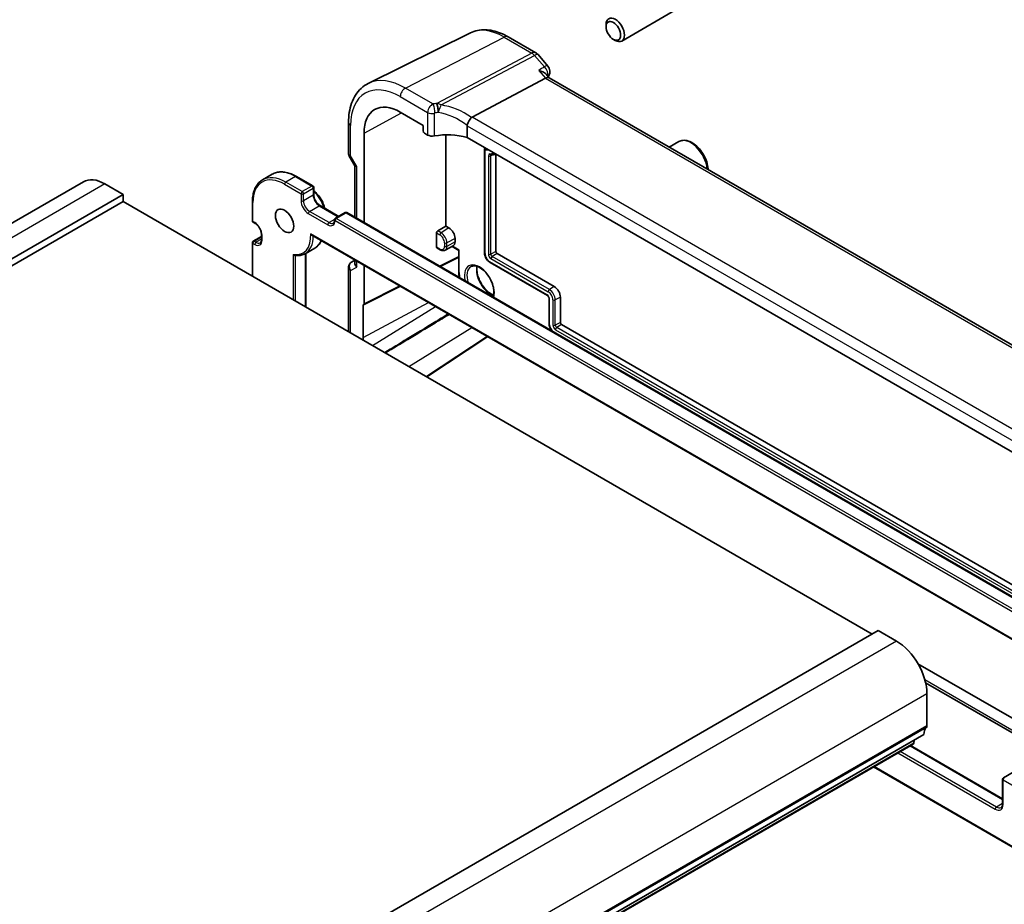
# Model space of a CAD drawing. Units: millimetres. Extents: x 29 to 4174, y 16 to 718.
# Drawn here: x 552 to 666, y 282 to 384 of the extents above; entities that cross this region are included whole.
import ezdxf

# ---------------------------------------------------------------- set-up
doc = ezdxf.new("R2010")
doc.units = ezdxf.units.MM
doc.header["$LTSCALE"] = 2
doc.layers.add('Visible (ISO)', color=7, linetype='Continuous', lineweight=35)
doc.layers.add('Visible Narrow (ISO)', color=7, linetype='Continuous', lineweight=25)

msp = doc.modelspace()

# ---------------------------------------------------------------- linework, layer by layer
at = {"layer": 'Visible (ISO)'}
for p, q in [((628.5619, 385.9236), (621.7784, 382.0072)), ((619.9678, 383.6682), (619.9678, 383.9186)), ((604.2205, 382.9561), (592.3492, 377.0825)), ((608.5836, 382.502), (611.8033, 380.6431)), ((620.8116, 382.2067), (621.0284, 382.0815)), ((612.0592, 380.4317), (613.2029, 379.1112)), ((604.4027, 373.1735), (612.93, 377.6976)), ((613.372, 377.7389), (613.0134, 378.153)), ((694.2186, 331.0621), (613.3443, 377.7549)), ((596.0628, 373.7537), (598.7173, 372.2212)), ((590.0606, 372.549), (590.0606, 368.9248)), ((598.7173, 372.2212), (598.7173, 371.5679)), ((603.8147, 372.1732), (603.8147, 370.8256)), ((591.8527, 360.9395), (591.8527, 371.323)), ((598.8586, 371.3231), (599.2438, 371.1006)), ((601.3661, 360.5232), (601.3661, 371.1199)), ((684.4774, 324.255), (603.8147, 370.8256)), ((605.8529, 369.4794), (605.8529, 357.4091)), ((628.4168, 370.3349), (627.3065, 369.6939)), ((590.132, 368.6587), (590.7793, 367.5375)), ((607.1644, 368.8917), (607.1644, 357.5838)), ((590.7678, 367.5575), (590.7678, 361.5659)), ((581.2006, 366.547), (580.0692, 365.8938)), ((585.9098, 365.1872), (584.0006, 366.2894)), ((559.2681, 365.6698), (465.2229, 311.3728)), ((563.8895, 364.1975), (561.7681, 365.4222)), ((586.0098, 365.0139), (586.0098, 364.1975)), ((563.8895, 364.1975), (469.8443, 309.9004)), ((563.8895, 363.381), (563.8895, 364.1975)), ((563.8895, 363.381), (469.8443, 309.0839)), ((650.8636, 313.1664), (563.8895, 363.381)), ((578.8923, 363.3401), (578.8923, 361.1356)), ((586.7583, 362.901), (588.921, 361.6523)), ((589.6696, 362.0845), (588.5382, 361.4313)), ((670.0555, 315.7891), (589.8696, 362.0845)), ((578.9923, 360.9624), (579.2044, 360.8399)), ((600.4097, 359.971), (601.3661, 360.5232)), ((601.3661, 360.5232), (601.7197, 360.3191)), ((578.9923, 358.7777), (579.9529, 359.3323)), ((579.9529, 359.5434), (579.9529, 358.9719)), ((585.8078, 359.4769), (671.4545, 310.0288)), ((600.2684, 358.0915), (600.2684, 359.7318)), ((602.4268, 359.0943), (602.4268, 358.6861)), ((578.8923, 358.6045), (578.8923, 354.7191)), ((586.1506, 357.9733), (585.0192, 357.3201)), ((600.3113, 357.9991), (600.7004, 357.7744)), ((601.2607, 357.7277), (602.2072, 358.2215)), ((602.0843, 358.1574), (602.8583, 357.7105)), ((585.0905, 357.3613), (585.0905, 351.1405)), ((602.8583, 356.9122), (600.6974, 355.833)), ((602.9169, 357.7443), (602.8583, 357.7105)), ((602.8583, 357.7105), (602.8583, 355.2188)), ((607.3058, 357.3389), (613.9526, 353.5013)), ((590.0606, 355.7607), (590.0606, 348.271)), ((590.7678, 356.5591), (590.3985, 356.3459)), ((590.7678, 356.6133), (590.7678, 356.2885)), ((591.8527, 351.4867), (591.8527, 355.9869)), ((606.4987, 356.2904), (613.1455, 352.4529)), ((596.0979, 353.5359), (591.8078, 351.3933)), ((614.6597, 352.2766), (614.6597, 349.3372)), ((591.7467, 347.59), (591.7467, 351.3899)), ((613.3482, 352.1018), (613.3482, 349.1625)), ((614.8011, 349.0923), (687.1701, 307.31)), ((599.0965, 343.0542), (606.1632, 347.7247)), ((651.5707, 313.5747), (557.5255, 259.2776)), ((653.692, 312.3499), (651.5707, 313.5747)), ((673.5031, 299.7248), (656.1846, 309.7237)), ((657.0716, 307.5154), (673.5031, 298.0286)), ((657.2276, 302.5111), (657.2276, 306.2262)), ((656.874, 301.4905), (562.8288, 247.1935)), ((655.699, 300.4996), (655.7468, 300.8397)), ((655.6392, 300.3972), (561.594, 246.1002)), ((655.3175, 300.2114), (666.0078, 294.0394)), ((651.0284, 297.7351), (668.7241, 287.5185)), ((666.0078, 296.3058), (666.0078, 293.448)), ((667.2392, 297.1322), (666.1078, 296.479))]:
    msp.add_line(p, q, dxfattribs=at)
for centre, radius, start, end in [((611.3033, 379.7771), 1, 40.893395, 60), ((612.4469, 378.4565), 1, 331.455893, 40.893395), ((585.8098, 365.0139), 0.2, 0, 60), ((588.6382, 361.2581), 0.2, 120, 180), ((589.7696, 361.9113), 0.2, 60, 120), ((579.0923, 361.1356), 0.2, 180, 240), ((579.0923, 358.6045), 0.2, 120, 180), ((666.2078, 296.3058), 0.2, 120, 180)]:
    msp.add_arc(centre, radius, start, end, dxfattribs=at)
for centre, major_axis in [((620.8116, 383.181), (-0.5966, 1.0334)), ((582.6278, 361.1356), (-0.75, 1.299))]:
    msp.add_ellipse(centre, major_axis=major_axis, ratio=0.57735027, dxfattribs=at)
for centre, major_axis, ratio, start_param, end_param in [((621.0284, 383.3062), (0.75, -1.299), 0.57735027, 5.49778714, 10.21017612), ((612.7263, 376.9571), (-0.6441, -0.7798), 0.43116621, 3.21403058, 3.94706886), ((596.0628, 368.8923), (-2.977, 5.1563), 0.57735027, 5.49778714, 7.06858347), ((605.5064, 371.8498), (-1.1476, 1.2933), 0.35629853, 6.19695693, 6.29764779), ((598.8588, 371.4864), (-0.1, 0.1732), 0.5780539, 0.78600715, 2.3555855), ((599.7742, 371.3854), (0.7499, -0.0219), 0.55686057, 3.94326714, 5.07661631), ((601.7348, 368.3341), (-4.9993, 0.1461), 0.55686057, 4.29962785, 5.07661631), ((591.5678, 367.7718), (-0.7971, -0.2136), 0.31783725, 0.08495923, 0.70043894), ((561.7681, 361.3397), (-2.5, 4.3301), 0.57735027, 5.49778714, 6.28318531), ((601.7197, 359.5026), (0.5, -0.866), 0.57735027, 0.78539816, 2.35619449), ((600.4148, 359.8106), (0.1054, 0.17), 0.59713441, 0.83901997, 2.37490972), ((600.4148, 358.1703), (0.1054, 0.17), 0.59713441, 2.37490972, 3.16030788), ((601.7197, 359.0943), (0.5, -0.866), 0.57735027, 6.25849008, 7.06858347), ((607.3058, 357.5022), (0.1, -0.1732), 0.57735027, 3.92699082, 5.49778714), ((591.5678, 356.0972), (0.7391, -0.4267), 0.71743894, 3.53429174, 4.3196899), ((613.9526, 352.6849), (0.5, -0.866), 0.57735027, 0.78539816, 2.35619449), ((591.7112, 351.5686), (0.1001, -0.1734), 0.5766475, 5.7503303, 7.06797448), ((614.8011, 349.2556), (0.1, -0.1732), 0.57735027, 3.92699082, 5.49778714), ((592.4212, 347.2005), (-0.477, 0.8262), 0.57735027, 0.78539816, 1.17017125), ((653.692, 308.2674), (-2.5, 4.3301), 0.57735027, 3.92699082, 5.49778714), ((658.2882, 300.674), (-1, 1.7321), 0.57735027, 0.14189705, 0.78539816), ((656.874, 302.7153), (0.25, -0.433), 0.57735027, 0.14189705, 0.78539816), ((655.4892, 300.657), (0.15, -0.2598), 0.57735027, 0, 0.63650822)]:
    msp.add_ellipse(centre, major_axis=major_axis, ratio=ratio, start_param=start_param, end_param=end_param, dxfattribs=at)
for points, knots in [([(608.5836, 382.502), (608.2955, 382.6683), (608.0031, 382.8122), (607.4133, 383.0501), (607.1157, 383.144), (606.5191, 383.2759), (606.2199, 383.3138), (605.6262, 383.3263), (605.3317, 383.3007), (604.7592, 383.1803), (604.4814, 383.0852), (604.2205, 382.9561)], [1.570796327, 1.570796327, 1.570796327, 1.570796327, 1.720462683, 1.720462683, 1.870129039, 1.870129039, 2.019795395, 2.019795395, 2.169461751, 2.169461751, 2.319128107, 2.319128107, 2.319128107, 2.319128107]), ([(612.164, 378.5821), (612.1659, 378.5816), (612.1677, 378.5812), (612.3251, 378.5448), (612.4735, 378.4958), (612.743, 378.3728), (612.8652, 378.2972), (612.9778, 378.1918), (612.9964, 378.1726), (613.0134, 378.153)], [-0.18300377, -0.18300377, -0.18300377, -0.18300377, -0.182404048, -0.182404048, -0.132999882, -0.132999882, -0.082152401, -0.082152401, -0.071224103, -0.071224103, -0.071224103, -0.071224103]), ([(590.0606, 372.549), (590.0606, 372.9521), (590.0894, 373.3434), (590.207, 374.0937), (590.2959, 374.4527), (590.537, 375.129), (590.6893, 375.4463), (591.059, 376.0265), (591.2765, 376.2892), (591.7718, 376.7433), (592.0495, 376.9342), (592.3492, 377.0825)], [3.141592654, 3.141592654, 3.141592654, 3.141592654, 3.306085563, 3.306085563, 3.470578472, 3.470578472, 3.635071382, 3.635071382, 3.799564291, 3.799564291, 3.9640572, 3.9640572, 3.9640572, 3.9640572]), ([(603.8175, 372.2062), (603.8305, 372.2811), (603.856, 372.3619), (603.9241, 372.5277), (603.9656, 372.6108), (604.0633, 372.7796), (604.119, 372.8628), (604.236, 373.0156), (604.2959, 373.0828), (604.3522, 373.137)], [-0.118844519, -0.118844519, -0.118844519, -0.118844519, -0.089623405, -0.089623405, -0.061339822, -0.061339822, -0.031104575, -0.031104575, 0, 0, 0, 0]), ([(631.8208, 367.0875), (631.8194, 367.1176), (631.8174, 367.1478), (631.7936, 367.4407), (631.736, 367.7142), (631.5579, 368.2573), (631.4379, 368.5267), (631.1484, 369.0367), (630.9791, 369.2772), (630.6056, 369.7084), (630.4013, 369.8987), (629.9729, 370.2093), (629.7487, 370.3294), (629.3022, 370.4765), (629.0791, 370.5061), (628.7065, 370.4628), (628.5533, 370.4137), (628.4168, 370.3349)], [6.55825826, 6.55825826, 6.55825826, 6.55825826, 6.59746664, 6.59746664, 6.9361775, 6.9361775, 7.27231069, 7.27231069, 7.6068701, 7.6068701, 7.94278554, 7.94278554, 8.28143779, 8.28143779, 8.61103744, 8.61103744, 8.8555455, 8.8555455, 8.8555455, 8.8555455]), ([(605.8529, 369.4794), (605.8529, 369.4947), (605.8548, 369.5104), (605.8629, 369.5435), (605.8698, 369.5612), (605.8869, 369.5917), (605.8968, 369.6051), (605.9082, 369.6169)], [0, 0, 0, 0, 0.0046612912, 0.0046612912, 0.0102610395, 0.0102610395, 0.0151616593, 0.0151616593, 0.0151616593, 0.0151616593]), ([(590.132, 368.6587), (590.123, 368.6742), (590.1146, 368.6905), (590.0995, 368.7243), (590.0927, 368.7419), (590.081, 368.7778), (590.0761, 368.7962), (590.0682, 368.8331), (590.0654, 368.8517), (590.0616, 368.8886), (590.0606, 368.9069), (590.0606, 368.9248)], [-0.955316618, -0.955316618, -0.955316618, -0.955316618, -0.921332927, -0.921332927, -0.887349236, -0.887349236, -0.853365545, -0.853365545, -0.819381854, -0.819381854, -0.785398163, -0.785398163, -0.785398163, -0.785398163]), ([(606.6066, 368.7787), (606.6634, 368.7837), (606.7196, 368.7908), (606.8305, 368.8091), (606.8853, 368.8202), (606.9932, 368.8466), (607.0464, 368.8618), (607.117, 368.8851), (607.1353, 368.8914), (607.1535, 368.898)], [5.235987756, 5.235987756, 5.235987756, 5.235987756, 5.283408589, 5.283408589, 5.330829422, 5.330829422, 5.378250255, 5.378250255, 5.394932589, 5.394932589, 5.394932589, 5.394932589]), ([(580.0692, 365.8938), (579.9174, 365.8061), (579.7775, 365.6977), (579.5269, 365.4441), (579.4161, 365.2989), (579.2258, 364.9775), (579.1462, 364.8012), (579.019, 364.4227), (578.9714, 364.2204), (578.908, 363.7949), (578.8923, 363.5715), (578.8923, 363.3401)], [2.35619449, 2.35619449, 2.35619449, 2.35619449, 2.513274123, 2.513274123, 2.670353756, 2.670353756, 2.827433388, 2.827433388, 2.984513021, 2.984513021, 3.141592654, 3.141592654, 3.141592654, 3.141592654]), ([(584.0006, 366.2894), (583.8002, 366.4051), (583.5989, 366.5031), (583.1986, 366.661), (582.9997, 366.7209), (582.6083, 366.8), (582.4158, 366.8193), (582.0423, 366.8152), (581.8612, 366.7918), (581.5162, 366.7015), (581.3524, 366.6346), (581.2006, 366.547)], [1.570796327, 1.570796327, 1.570796327, 1.570796327, 1.727875959, 1.727875959, 1.884955592, 1.884955592, 2.042035225, 2.042035225, 2.199114858, 2.199114858, 2.35619449, 2.35619449, 2.35619449, 2.35619449]), ([(586.0098, 364.6187), (586.1684, 364.4995), (586.3211, 364.3566), (586.6203, 364.0174), (586.764, 363.817), (587.0101, 363.3929), (587.1126, 363.1694), (587.2295, 362.8279), (587.2626, 362.7108), (587.2884, 362.5949)], [4.86196493, 4.86196493, 4.86196493, 4.86196493, 5.1613747, 5.1613747, 5.49396594, 5.49396594, 5.82537791, 5.82537791, 5.99753467, 5.99753467, 5.99753467, 5.99753467]), ([(586.7583, 362.901), (586.6915, 362.9396), (586.6216, 362.9912), (586.4837, 363.1178), (586.4157, 363.1933), (586.29, 363.3609), (586.2325, 363.4533), (586.1353, 363.6446), (586.0956, 363.7434), (586.0382, 363.9353), (586.0204, 364.0284), (586.0109, 364.1425), (586.0098, 364.1705), (586.0098, 364.1975)], [1.57079633, 1.57079633, 1.57079633, 1.57079633, 1.85785213, 1.85785213, 2.150771, 2.150771, 2.44826389, 2.44826389, 2.74653262, 2.74653262, 3.04153016, 3.04153016, 3.14159265, 3.14159265, 3.14159265, 3.14159265]), ([(579.9529, 359.5434), (579.9529, 359.6206), (579.9431, 359.7069), (579.9024, 359.8897), (579.8711, 359.9863), (579.7888, 360.1789), (579.7375, 360.2749), (579.6205, 360.4548), (579.5547, 360.5386), (579.4172, 360.6842), (579.3455, 360.7462), (579.2514, 360.8114), (579.2277, 360.8265), (579.2044, 360.8399)], [6.28318531, 6.28318531, 6.28318531, 6.28318531, 6.57024111, 6.57024111, 6.86315998, 6.86315998, 7.16065287, 7.16065287, 7.4589216, 7.4589216, 7.75391914, 7.75391914, 7.85398163, 7.85398163, 7.85398163, 7.85398163]), ([(588.2897, 360.8819), (588.3054, 360.891), (588.3199, 360.9022), (588.3478, 360.9304), (588.3612, 360.9476), (588.386, 360.9895), (588.3974, 361.0143), (588.4167, 361.0717), (588.4246, 361.1042), (588.4353, 361.1763), (588.4382, 361.2158), (588.4382, 361.2581)], [5.497787144, 5.497787144, 5.497787144, 5.497787144, 5.654866776, 5.654866776, 5.811946409, 5.811946409, 5.969026042, 5.969026042, 6.126105675, 6.126105675, 6.283185307, 6.283185307, 6.283185307, 6.283185307]), ([(585.8078, 359.4769), (585.7987, 359.4822), (585.7898, 359.488), (585.7584, 359.5108), (585.7371, 359.5306), (585.6972, 359.5751), (585.6786, 359.6004), (585.6619, 359.6277), (585.6614, 359.6285), (585.6609, 359.6293)], [-0.0213773966, -0.0213773966, -0.0213773966, -0.0213773966, -0.0180582535, -0.0180582535, -0.0093007169, -0.0093007169, 0, 0, 0.000292853, 0.000292853, 0.000292853, 0.000292853]), ([(579.8044, 358.5957), (579.8201, 358.6048), (579.8346, 358.616), (579.8626, 358.6442), (579.8759, 358.6614), (579.9007, 358.7033), (579.9122, 358.7281), (579.9314, 358.7855), (579.9393, 358.8181), (579.95, 358.8901), (579.9529, 358.9296), (579.9529, 358.9719)], [5.497787144, 5.497787144, 5.497787144, 5.497787144, 5.654866776, 5.654866776, 5.811946409, 5.811946409, 5.969026042, 5.969026042, 6.126105675, 6.126105675, 6.283185307, 6.283185307, 6.283185307, 6.283185307]), ([(586.902, 358.8452), (586.872, 358.777), (586.8393, 358.7113), (586.7225, 358.5044), (586.6267, 358.3743), (586.4079, 358.1475), (586.2848, 358.0508), (586.1506, 357.9733)], [6.667889145, 6.667889145, 6.667889145, 6.667889145, 6.73990623, 6.73990623, 6.90424485, 6.90424485, 7.068583471, 7.068583471, 7.068583471, 7.068583471]), ([(583.6177, 357.2444), (583.6182, 357.2437), (583.6187, 357.2431), (583.6317, 357.2251), (583.6458, 357.2088), (583.6765, 357.1794), (583.6929, 357.1662), (583.7339, 357.1395), (583.7592, 357.1275), (583.7933, 357.1182), (583.8016, 357.1165), (583.8099, 357.1153)], [-0.0700664395, -0.0700664395, -0.0700664395, -0.0700664395, -0.069820895, -0.069820895, -0.0633641174, -0.0633641174, -0.0570676043, -0.0570676043, -0.0485622531, -0.0485622531, -0.0458228089, -0.0458228089, -0.0458228089, -0.0458228089]), ([(583.8099, 357.1153), (583.898, 357.1026), (583.9852, 357.095), (584.1573, 357.0903), (584.2421, 357.0932), (584.4085, 357.1097), (584.4901, 357.1232), (584.6493, 357.1612), (584.7269, 357.1855), (584.877, 357.2449), (584.9496, 357.2799), (585.0192, 357.3201)], [5.071686971, 5.071686971, 5.071686971, 5.071686971, 5.156907005, 5.156907005, 5.24212704, 5.24212704, 5.327347074, 5.327347074, 5.412567109, 5.412567109, 5.497787144, 5.497787144, 5.497787144, 5.497787144]), ([(600.7004, 357.7744), (600.7351, 357.7544), (600.7706, 357.7369), (600.8433, 357.7078), (600.8804, 357.6962), (600.9561, 357.6799), (600.9947, 357.6753), (601.0723, 357.6745), (601.1114, 357.6784), (601.1881, 357.6958), (601.2256, 357.7094), (601.2607, 357.7277)], [4.71238898, 4.71238898, 4.71238898, 4.71238898, 4.864529568, 4.864529568, 5.016670157, 5.016670157, 5.168810745, 5.168810745, 5.320951333, 5.320951333, 5.473091921, 5.473091921, 5.473091921, 5.473091921]), ([(605.8529, 357.4091), (605.8529, 357.3249), (605.8642, 357.2384), (605.9062, 357.0652), (605.9368, 356.9786), (606.0143, 356.8106), (606.0612, 356.7294), (606.1678, 356.5784), (606.2276, 356.5085), (606.3566, 356.3856), (606.4258, 356.3325), (606.4987, 356.2904)], [3.14159265, 3.14159265, 3.14159265, 3.14159265, 3.45575192, 3.45575192, 3.76991118, 3.76991118, 4.08407045, 4.08407045, 4.39822972, 4.39822972, 4.71238898, 4.71238898, 4.71238898, 4.71238898]), ([(590.3985, 356.3459), (590.3596, 356.3235), (590.3219, 356.2967), (590.2514, 356.2343), (590.2188, 356.1988), (590.1616, 356.1209), (590.1371, 356.0784), (590.0982, 355.99), (590.0838, 355.9439), (590.065, 355.8517), (590.0606, 355.8056), (590.0606, 355.7607)], [0, 0, 0, 0, 0.157079633, 0.157079633, 0.314159265, 0.314159265, 0.471238898, 0.471238898, 0.628318531, 0.628318531, 0.785398163, 0.785398163, 0.785398163, 0.785398163]), ([(604.2454, 355.8098), (604.3636, 355.8849), (604.5062, 355.9208), (604.8192, 355.901), (604.9797, 355.8583), (605.3064, 355.7054), (605.4714, 355.5996), (605.7953, 355.3325), (605.954, 355.1713), (606.2482, 354.8081), (606.3834, 354.606), (606.6147, 354.1825), (606.7108, 353.961), (606.8536, 353.5236), (606.9004, 353.3076), (606.942, 352.9056), (606.937, 352.7195), (606.892, 352.4589), (606.8665, 352.3693), (606.834, 352.2901)], [3.90229559, 3.90229559, 3.90229559, 3.90229559, 4.29352938, 4.29352938, 4.61793294, 4.61793294, 4.92322772, 4.92322772, 5.22975293, 5.22975293, 5.53873157, 5.53873157, 5.84845029, 5.84845029, 6.15690176, 6.15690176, 6.46267211, 6.46267211, 6.6491944, 6.6491944, 6.6491944, 6.6491944]), ([(604.9743, 355.8493), (604.9637, 355.7848), (604.9567, 355.7167), (604.9446, 355.4612), (604.9611, 355.2561), (605.0463, 354.826), (605.1151, 354.6009), (605.2996, 354.1542), (605.4156, 353.9327), (605.6829, 353.5177), (605.8341, 353.3242), (606.1544, 352.9865), (606.3234, 352.842), (606.6305, 352.6351), (606.7688, 352.5626), (606.9006, 352.5127)], [2.97090146, 2.97090146, 2.97090146, 2.97090146, 3.08863702, 3.08863702, 3.39405512, 3.39405512, 3.70127048, 3.70127048, 4.01071399, 4.01071399, 4.32061116, 4.32061116, 4.62901195, 4.62901195, 4.88308018, 4.88308018, 4.88308018, 4.88308018]), ([(613.1455, 352.4529), (613.1564, 352.4466), (613.169, 352.4379), (613.1965, 352.4151), (613.2115, 352.4007), (613.2418, 352.3665), (613.257, 352.3466), (613.2853, 352.3033), (613.2982, 352.2798), (613.3199, 352.2328), (613.3286, 352.2092), (613.341, 352.1655), (613.3448, 352.1454), (613.3477, 352.1184), (613.3482, 352.1096), (613.3482, 352.1018)], [4.71238898, 4.71238898, 4.71238898, 4.71238898, 4.92670484, 4.92670484, 5.15764692, 5.15764692, 5.40341055, 5.40341055, 5.65704712, 5.65704712, 5.90946488, 5.90946488, 6.15132161, 6.15132161, 6.28318531, 6.28318531, 6.28318531, 6.28318531]), ([(613.3482, 349.1625), (613.3482, 349.0783), (613.3596, 348.9918), (613.4015, 348.8186), (613.4321, 348.7319), (613.5096, 348.564), (613.5565, 348.4828), (613.622, 348.39), (613.6346, 348.373), (613.6475, 348.3563)], [3.14159265, 3.14159265, 3.14159265, 3.14159265, 3.45575192, 3.45575192, 3.76991118, 3.76991118, 4.08407045, 4.08407045, 4.15605659, 4.15605659, 4.15605659, 4.15605659]), ([(665.8386, 293.0261), (665.8569, 293.0367), (665.8739, 293.0497), (665.9061, 293.0824), (665.9214, 293.1021), (665.9496, 293.1497), (665.9624, 293.1776), (665.984, 293.2418), (665.9927, 293.278), (666.0046, 293.3579), (666.0078, 293.4015), (666.0078, 293.448)], [5.497787144, 5.497787144, 5.497787144, 5.497787144, 5.654866776, 5.654866776, 5.811946409, 5.811946409, 5.969026042, 5.969026042, 6.126105675, 6.126105675, 6.283185307, 6.283185307, 6.283185307, 6.283185307])]:
    msp.add_open_spline(points, degree=3, knots=knots, dxfattribs=at)
for points in [[(613.3254, 377.9787), (613.3047, 377.9406), (613.2841, 377.9024), (613.2636, 377.8641)], [(603.8175, 372.2062), (603.8157, 372.1955), (603.8147, 372.1844), (603.8147, 372.1732)], [(602.8583, 355.2188), (602.8583, 355.0041), (602.8792, 354.7795), (602.9199, 354.5498)]]:
    msp.add_open_spline(points, degree=3, dxfattribs=at)
at = {"layer": 'Visible Narrow (ISO)'}
for p, q in [((596.6581, 376.5484), (608.1206, 382.4727)), ((608.1206, 382.4727), (611.3403, 380.6138)), ((611.3403, 380.6138), (600.3153, 374.7646)), ((600.7968, 374.5841), (611.6561, 380.3454)), ((611.6561, 380.3454), (612.7997, 379.0248)), ((612.164, 378.5821), (612.93, 377.6976)), ((612.93, 377.6976), (693.821, 330.9951)), ((599.8568, 374.7017), (596.6581, 376.5484)), ((596.0628, 375.5525), (599.2438, 373.7159)), ((591.8527, 371.323), (596.2098, 373.6688)), ((599.2438, 373.7159), (599.2438, 371.1006)), ((600.0299, 370.9874), (600.0299, 373.615)), ((685.0801, 326.5944), (604.4027, 373.1735)), ((590.295, 368.67), (590.295, 372.2224)), ((603.8147, 372.1732), (684.4774, 325.6026)), ((605.9114, 357.3274), (605.9114, 369.39)), ((591.0021, 367.4452), (590.295, 368.67)), ((606.296, 368.6809), (606.296, 357.2687)), ((606.812, 368.8063), (606.5738, 368.6781)), ((606.5738, 357.2659), (606.5738, 368.6781)), ((591.0021, 361.4306), (591.0021, 367.4452)), ((583.9006, 366.2795), (582.7692, 365.6263)), ((583.9006, 366.2795), (585.8098, 365.1772)), ((561.7681, 365.4222), (467.7229, 311.1252)), ((582.6278, 365.3814), (584.537, 364.2791)), ((584.6784, 364.5241), (582.7692, 365.6263)), ((585.8098, 365.1772), (584.6784, 364.5241)), ((584.8198, 364.2791), (585.9512, 364.9323)), ((585.9512, 364.9323), (585.9512, 364.1158)), ((584.537, 364.2791), (584.537, 363.4626)), ((584.8198, 363.4626), (584.8198, 364.2791)), ((585.9512, 364.1158), (584.8198, 363.4626)), ((578.9508, 361.0539), (578.9508, 363.2585)), ((585.5269, 362.2379), (586.6583, 362.8911)), ((586.6583, 362.8911), (588.8625, 361.6185)), ((585.3855, 361.9929), (587.6482, 360.6865)), ((587.7897, 360.9315), (585.5269, 362.2379)), ((588.6382, 361.4214), (589.7696, 362.0746)), ((668.8241, 315.126), (588.6382, 361.4214)), ((589.7696, 362.0746), (669.9555, 315.7792)), ((579.163, 360.9315), (578.9508, 361.0539)), ((588.445, 361.3098), (587.7897, 360.9315)), ((588.4968, 361.1764), (668.6827, 314.8811)), ((601.7197, 360.3191), (600.7955, 359.7483)), ((579.0923, 358.7677), (579.9529, 359.2647)), ((580.0115, 358.8902), (580.0115, 359.4618)), ((671.5185, 310.0595), (585.6609, 359.6293)), ((600.2684, 359.7318), (600.659, 359.5063)), ((600.7955, 359.7483), (600.4097, 359.971)), ((602.4268, 359.0943), (601.4703, 358.5794)), ((578.9508, 358.5228), (579.163, 358.4003)), ((578.9508, 354.6853), (578.9508, 358.5228)), ((579.3044, 358.6453), (579.0923, 358.7677)), ((579.9529, 359.0197), (579.3044, 358.6453)), ((600.659, 357.8659), (600.2684, 358.0915)), ((601.1925, 358.5822), (601.1925, 358.174)), ((602.4268, 358.6861), (601.4703, 358.1712)), ((601.4703, 358.1712), (601.4703, 358.5794)), ((602.9169, 357.7443), (602.1459, 358.1895)), ((583.6177, 357.2444), (583.6177, 351.9908)), ((583.9006, 351.8275), (583.9006, 357.104)), ((585.032, 357.3275), (585.032, 351.1743)), ((602.8583, 356.9832), (600.6315, 355.8711)), ((602.9169, 355.1371), (602.9169, 357.7443)), ((607.1644, 357.5838), (606.5738, 357.2659)), ((606.5987, 356.7444), (613.2455, 352.9069)), ((607.3058, 357.3389), (606.7352, 356.9864)), ((613.382, 353.1489), (606.7352, 356.9864)), ((590.295, 355.3624), (591.0021, 355.7706)), ((591.0021, 355.7706), (591.0021, 356.478)), ((613.1041, 352.5445), (606.4573, 356.382)), ((590.295, 348.1357), (590.295, 355.3624)), ((596.032, 353.574), (591.8527, 351.4867)), ((613.9526, 353.5013), (613.382, 353.1489)), ((614.6597, 352.2766), (614.0692, 351.9587)), ((591.7467, 347.59), (599.3274, 351.6714)), ((592.8284, 346.6731), (600.1508, 351.196)), ((613.4068, 349.0808), (613.4068, 352.0202)), ((613.7914, 351.9615), (613.7914, 349.0221)), ((614.0692, 349.0193), (614.0692, 351.9587)), ((597.0562, 344.2321), (604.3787, 348.755)), ((614.6597, 349.3372), (614.0692, 349.0193)), ((614.8011, 349.0923), (614.2305, 348.7398)), ((673.8328, 314.3284), (614.2305, 348.7398)), ((599.158, 343.0187), (606.2247, 347.6892)), ((614.094, 348.4978), (673.554, 314.1686)), ((653.692, 312.3499), (559.6468, 258.0529)), ((673.5031, 298.2992), (656.9905, 307.8327)), ((657.2276, 306.2262), (563.1824, 251.9292)), ((657.1568, 302.307), (563.1116, 248.01)), ((657.2276, 302.5111), (563.1824, 248.2141)), ((655.699, 300.4996), (561.6538, 246.2025)), ((655.2589, 300.1776), (666.0078, 293.9717)), ((653.8447, 299.3611), (665.1471, 292.8357)), ((665.2886, 293.0806), (654.1275, 299.5244)), ((668.6827, 287.6101), (651.087, 297.769)), ((666.0664, 296.2241), (672.6425, 292.4274)), ((666.0664, 293.3664), (666.0664, 296.2241)), ((666.0078, 293.4959), (665.2886, 293.0806))]:
    msp.add_line(p, q, dxfattribs=at)
for centre, major_axis, ratio, start_param, end_param in [((608.1206, 375.8539), (-4.0532, 7.0203), 0.57735027, 5.49778714, 6.24611892), ((608.0836, 381.6359), (0.5, 0.866), 0.57735027, 0, 0.73303829), ((611.3033, 379.7771), (0.5, 0.866), 0.57735027, 0, 0.73303829), ((611.3033, 379.7771), (0.4687, -0.8834), 0.61386143, 1.91421598, 2.37721657), ((611.3033, 379.7771), (0.7559, 0.6547), 0.25819889, 0, 0.87791414), ((612.4469, 378.4565), (0.7559, 0.6547), 0.25819889, 0, 0.87791414), ((612.4469, 378.4565), (0.5715, -0.8206), 0.63704408, 0.53009444, 1.83875605), ((596.0628, 368.8923), (-4.0785, 7.0641), 0.57735027, 5.49778714, 7.06858347), ((596.6581, 369.236), (-4.4779, 7.756), 0.57735027, 5.49778714, 6.24611892), ((612.4469, 378.4565), (0.8784, -0.4778), 0.76988833, 6.12010678, 6.28318531), ((596.6285, 375.879), (-0.4, -0.6928), 0.57735027, 3.87463094, 5.49778714), ((601.7625, 371.6761), (-5.7484, 0.2481), 0.54637912, 4.9947923, 5.07379044), ((599.829, 374.0741), (-0.1199, 0.7404), 0.29756146, 4.08047206, 5.67392023), ((600.2631, 374.134), (-0.0854, 0.7451), 0.23489729, 4.08919759, 5.68629955), ((600.2875, 374.137), (0.0972, -0.7437), 0.25668582, 1.06609098, 2.54081672), ((602.017, 369.4719), (-5.2012, 3.8133), 0.67305545, 4.75641322, 5.38274363), ((599.7742, 374.0221), (-0.75, 0), 0.57735027, 0.78539816, 1.91874733), ((601.7348, 371.0485), (4.9982, -0.2463), 0.54162528, 1.85630629, 1.93530443), ((601.7348, 369.0172), (-4.3312, 3.8011), 0.6572023, 4.80589814, 5.49437301), ((590.8606, 372.549), (-0.8, 0), 0.57735027, 0, 0.78539816), ((629.7918, 367.9533), (-1.375, 2.3816), 0.57735027, 4.06352985, 6.28318531), ((604.5481, 373.7913), (2.414, -4.1812), 0.57735027, 5.90858887, 6.03385664), ((590.8606, 368.9966), (0.7987, 0.0937), 0.48259456, 3.08505342, 3.87045158), ((590.8606, 368.9966), (-0.7292, -0.3368), 0.12579835, 0.01146399, 0.6269437), ((606.5987, 368.5061), (-0.214, 0.3707), 0.57735027, 6.02138592, 7.06858347), ((606.4374, 368.7626), (-0.2, 0), 0.57735027, 0.78539816, 2.32128791), ((604.5481, 373.7913), (2.686, -4.6522), 0.57735027, 6.02138592, 6.1855311), ((606.5888, 368.9779), (0.0178, -0.1992), 0.78867513, 5.06326839, 6.28318531), ((606.7352, 368.5849), (-0.1141, 0.1976), 0.57735027, 0.04306629, 0.78539816), ((582.6278, 361.1356), (-2.6, 4.5033), 0.57735027, 5.49778714, 7.06858347), ((582.7692, 361.2172), (-2.7, 4.6765), 0.57735027, 5.49778714, 6.28318531), ((583.9006, 361.8704), (-2.7, 4.6765), 0.57735027, 5.49778714, 6.28318531), ((583.9006, 366.1162), (0.1, 0.1732), 0.57735027, 0, 0.78539816), ((582.7692, 365.463), (-0.1, -0.1732), 0.57735027, 3.92699082, 5.49778714), ((585.8098, 365.0139), (0.1, 0.1732), 0.57735027, 0, 0.78539816), ((585.8098, 365.0139), (-0.1, 0.1732), 0.57735027, 3.92699082, 5.49778714), ((585.8098, 365.0139), (0.2, 0), 0.57735027, 5.49778714, 6.28318531), ((584.6784, 364.3608), (-0.1, -0.1732), 0.57735027, 3.92699082, 5.49778714), ((584.6784, 364.3608), (-0.2, 0), 0.57735027, 0.78539816, 2.35619449), ((584.6784, 364.3608), (0.1, -0.1732), 0.57735027, 0.78539816, 2.35619449), ((585.8098, 364.1975), (0.2, 0), 0.57735027, 5.49778714, 6.28318531), ((586.6583, 363.7076), (0.5, -0.866), 0.57735027, 3.92699082, 5.49778714), ((585.6683, 362.8911), (1.15, -1.9919), 0.57735027, 1.1327047, 2.14468948), ((579.0923, 363.3401), (-0.2, 0), 0.57735027, 0, 0.78539816), ((585.3855, 362.9727), (0.6, -1.0392), 0.57735027, 3.92699082, 5.49778714), ((584.6784, 363.5443), (0.2, 0), 0.57735027, 3.92699082, 5.49778714), ((585.5269, 363.0544), (-0.5, 0.866), 0.57735027, 0.78539816, 2.35619449), ((586.6583, 362.7278), (0.1, 0.1732), 0.57735027, 0, 0.78539816), ((585.5269, 362.0746), (0.1, 0.1732), 0.57735027, 0.78539816, 2.35619449), ((588.6382, 361.2581), (0.1, 0.1732), 0.57735027, 0.78539816, 2.35619449), ((588.6382, 361.2581), (-0.1, 0.1732), 0.57735027, 5.49778714, 6.28318531), ((589.7696, 361.9113), (-0.1, 0.1732), 0.57735027, 5.49778714, 6.28318531), ((589.7696, 361.9113), (0.1, 0.1732), 0.57735027, 0, 0.78539816), ((579.0923, 361.1356), (-0.2, 0), 0.57735027, 0, 0.78539816), ((579.0923, 361.1356), (-0.1, -0.1732), 0.57735027, 5.49778714, 6.28318531), ((579.163, 359.9517), (-0.6, 1.0392), 0.57735027, 3.92699082, 5.49778714), ((579.3044, 361.0131), (-0.1, -0.1732), 0.57735027, 5.49778714, 6.28318531), ((587.6482, 361.6663), (0.6, -1.0392), 0.57735027, 5.49778714, 7.06858347), ((587.7897, 360.7682), (0.1, 0.1732), 0.57735027, 0.78539816, 2.35619449), ((587.7897, 361.748), (0.5, -0.866), 0.57735027, 5.49778714, 6.28318531), ((588.6382, 361.2581), (-0.2, 0), 0.57735027, 0, 0.78539816), ((580.1529, 359.5434), (-0.2, 0), 0.57735027, 0, 0.78539816), ((582.6278, 361.1356), (2.15, -3.7239), 0.57735027, 5.82941371, 7.13840764), ((582.7692, 361.2172), (2.25, -3.8971), 0.57735027, 0, 0.7892109), ((600.8004, 359.5879), (-0.1, -0.1732), 0.57735027, 3.9618974, 5.49778714), ((600.659, 358.8902), (0.3772, -0.6534), 0.57735027, 0.78539816, 2.35619449), ((600.7955, 358.969), (-0.4772, 0.8265), 0.57735027, 3.92699082, 5.49778714), ((579.0923, 358.6045), (-0.2, 0), 0.57735027, 0, 0.78539816), ((579.0923, 358.6045), (-0.1, -0.1732), 0.57735027, 3.92699082, 5.49778714), ((579.0923, 358.6045), (-0.1, 0.1732), 0.57735027, 5.49778714, 6.28318531), ((579.163, 359.3801), (0.6, -1.0392), 0.57735027, 5.49778714, 7.06858347), ((579.3044, 358.482), (-0.1, -0.1732), 0.57735027, 3.92699082, 5.49778714), ((579.3044, 359.4618), (0.5, -0.866), 0.57735027, 5.49778714, 6.28318531), ((580.1529, 358.9719), (-0.2, 0), 0.57735027, 0, 0.78539816), ((583.9006, 361.8704), (2.25, -3.8971), 0.57735027, 0, 0.42596591), ((600.659, 358.482), (0.3772, -0.6534), 0.57735027, 5.49778714, 7.06858347), ((601.3339, 358.6639), (-0.2, 0), 0.57735027, 0.78539816, 2.32128791), ((601.3339, 358.2556), (-0.2, 0), 0.57735027, 0.78539816, 2.32128791), ((600.7955, 358.5608), (0.4772, -0.8265), 0.57735027, 6.25849008, 7.06858347), ((600.8004, 357.9476), (-0.1, -0.1732), 0.57735027, 5.49778714, 6.28318531), ((606.0529, 357.4091), (-0.2, 0), 0.57735027, 0, 0.78539816), ((606.4573, 357.0123), (-0.386, 0.6685), 0.57735027, 0.78539816, 2.35619449), ((606.4374, 357.3503), (-0.2, 0), 0.57735027, 0.78539816, 2.32128791), ((606.5987, 357.0939), (0.214, -0.3707), 0.57735027, 3.92699082, 5.49778714), ((606.7352, 357.1727), (-0.1141, 0.1976), 0.57735027, 0.78539816, 2.35619449), ((606.7401, 356.8261), (-0.1, -0.1732), 0.57735027, 3.9618974, 5.49778714), ((590.8606, 355.689), (-0.7956, 0.1271), 0.65760864, 0.10467297, 0.89007113), ((590.8606, 355.689), (-0.5665, 0.5778), 0.7980726, 6.08056288, 7.6513592), ((605.2552, 353.7871), (-1.2286, 2.1279), 0.57735027, 3.63080869, 7.3647656), ((605.4016, 353.8716), (-1.1286, 1.9548), 0.57735027, 0.02469522, 1.20720813), ((606.5329, 354.5248), (1.1566, -2.0032), 0.57735027, 3.7054606, 5.71931737), ((606.5987, 356.4636), (-0.1, -0.1732), 0.57735027, 5.49778714, 6.28318531), ((603.0583, 355.2188), (-0.2, 0), 0.57735027, 0, 0.78539816), ((605.2552, 353.7871), (-1.6534, 2.8638), 0.57735027, 0.78539816, 1.00400458), ((613.1041, 352.195), (-0.214, 0.3707), 0.57735027, 3.92699082, 5.49778714), ((613.2455, 352.6261), (-0.1, -0.1732), 0.57735027, 5.49778714, 6.28318531), ((613.3869, 352.9885), (-0.1, -0.1732), 0.57735027, 3.9618974, 5.49778714), ((613.2455, 352.2766), (0.386, -0.6685), 0.57735027, 0.78539816, 2.35619449), ((613.382, 352.3554), (-0.4859, 0.8416), 0.57735027, 3.92699082, 5.49778714), ((613.5482, 352.1018), (-0.2, 0), 0.57735027, 0, 0.78539816), ((613.9328, 352.0431), (-0.2, 0), 0.57735027, 0.78539816, 2.32128791), ((613.5482, 349.1625), (-0.2, 0), 0.57735027, 0, 0.78539816), ((613.9526, 348.7657), (-0.386, 0.6685), 0.57735027, 0.78539816, 1.97718247), ((613.9328, 349.1037), (-0.2, 0), 0.57735027, 0.78539816, 2.32128791), ((614.094, 348.8473), (0.214, -0.3707), 0.57735027, 3.92699082, 5.49778714), ((614.2305, 348.9261), (-0.1141, 0.1976), 0.57735027, 0.78539816, 2.35619449), ((614.2355, 348.5795), (-0.1, -0.1732), 0.57735027, 3.9618974, 5.49778714), ((666.2078, 296.3058), (-0.2, 0), 0.57735027, 0, 0.78539816), ((666.2078, 296.3058), (0.1, 0.1732), 0.57735027, 0.78539816, 2.35619449), ((666.2078, 296.3058), (-0.1, 0.1732), 0.57735027, 5.49778714, 6.28318531), ((665.1471, 293.8971), (0.65, -1.1258), 0.57735027, 5.49778714, 7.06858347), ((665.2886, 292.9173), (-0.1, -0.1732), 0.57735027, 3.92699082, 5.49778714), ((665.2886, 293.9787), (0.55, -0.9526), 0.57735027, 5.49778714, 6.28318531), ((666.2078, 293.448), (-0.2, 0), 0.57735027, 0, 0.78539816)]:
    msp.add_ellipse(centre, major_axis=major_axis, ratio=ratio, start_param=start_param, end_param=end_param, dxfattribs=at)
msp.add_open_spline([(612.7997, 379.0248), (612.5878, 378.8773), (612.3759, 378.7297), (612.164, 378.5821)], degree=3, dxfattribs=at)
for points, knots in [([(599.8568, 374.7017), (599.7812, 374.6651), (599.7049, 374.6114), (599.5378, 374.4545), (599.4495, 374.3401), (599.3283, 374.113), (599.2879, 374.0063), (599.2511, 373.8383), (599.2438, 373.7751), (599.2438, 373.7159)], [-0.04171717873, -0.04171717873, -0.04171717873, -0.04171717873, -0.03955858216, -0.03955858216, -0.03671465087, -0.03671465087, -0.03452701142, -0.03452701142, -0.03315973676, -0.03315973676, -0.03315973676, -0.03315973676]), ([(600.3153, 374.7646), (600.3112, 374.7641), (600.3072, 374.7635), (600.299, 374.7625), (600.2949, 374.7621), (600.2908, 374.7616)], [0, 0, 0, 0, 0.00127115493, 0.00127115493, 0.00254230987, 0.00254230987, 0.00254230987, 0.00254230987]), ([(600.7968, 374.5841), (600.738, 374.6159), (600.6776, 374.6442), (600.5571, 374.6933), (600.4971, 374.7143), (600.3961, 374.7445), (600.3564, 374.755), (600.3153, 374.7646)], [-0.0001484896, -0.0001484896, -0.0001484896, -0.0001484896, 0.0102847166, 0.0102847166, 0.0201063893, 0.0201063893, 0.0262449347, 0.0262449347, 0.0262449347, 0.0262449347]), ([(600.5016, 373.7993), (600.538, 373.8696), (600.5695, 373.9386), (600.6436, 374.1128), (600.6812, 374.2148), (600.7473, 374.4103), (600.775, 374.5029), (600.7968, 374.5841)], [-0.0262449347, -0.0262449347, -0.0262449347, -0.0262449347, -0.0201063893, -0.0201063893, -0.0102847166, -0.0102847166, 0.0001484896, 0.0001484896, 0.0001484896, 0.0001484896]), ([(600.0299, 373.615), (600.0299, 373.6187), (600.0305, 373.6225), (600.0333, 373.6324), (600.0365, 373.6383), (600.0459, 373.6503), (600.0527, 373.6559), (600.0657, 373.6627), (600.0717, 373.6647), (600.0776, 373.6656)], [0.03315973676, 0.03315973676, 0.03315973676, 0.03315973676, 0.03452701142, 0.03452701142, 0.03671465087, 0.03671465087, 0.03955858216, 0.03955858216, 0.04171717873, 0.04171717873, 0.04171717873, 0.04171717873]), ([(600.455, 373.7154), (600.463, 373.7288), (600.4709, 373.7425), (600.4864, 373.7704), (600.4941, 373.7847), (600.5016, 373.7993)], [-0.00254230987, -0.00254230987, -0.00254230987, -0.00254230987, -0.00127115493, -0.00127115493, 0, 0, 0, 0]), ([(605.9114, 369.39), (605.8933, 369.4017), (605.8788, 369.4155), (605.8588, 369.4452), (605.8533, 369.4612), (605.8529, 369.4779), (605.8529, 369.4787), (605.8529, 369.4794)], [0, 0, 0, 0, 0.384662262, 0.384662262, 0.769324524, 0.769324524, 0.786809172, 0.786809172, 0.786809172, 0.786809172]), ([(605.9331, 369.6026), (605.9214, 369.5842), (605.9122, 369.5629), (605.8997, 369.5159), (605.8967, 369.4901), (605.8985, 369.4389), (605.9032, 369.4135), (605.9114, 369.39)], [0.40477928, 0.40477928, 0.40477928, 0.40477928, 0.76794725, 0.76794725, 1.15192088, 1.15192088, 1.53589451, 1.53589451, 1.53589451, 1.53589451]), ([(601.6512, 350.3297), (601.1026, 349.9973), (600.554, 349.6648), (600.0054, 349.3323), (598.955, 348.6957), (597.9046, 348.0591), (595.9887, 346.8976), (595.1231, 346.3728), (594.2575, 345.848)], [0.62728087, 0.62728087, 0.62728087, 0.62728087, 0.85791321, 0.85791321, 0.85791321, 1.29952885, 1.29952885, 1.66351452, 1.66351452, 1.66351452, 1.66351452]), ([(594.3489, 345.7952), (595.2083, 346.3158), (596.0677, 346.8364), (597.9777, 347.9934), (599.0284, 348.6296), (600.0791, 349.2659), (600.6347, 349.6023), (601.1903, 349.9387), (601.7459, 350.2751)], [-1.66081052, -1.66081052, -1.66081052, -1.66081052, -1.29952885, -1.29952885, -0.85791321, -0.85791321, -0.85791321, -0.6244074, -0.6244074, -0.6244074, -0.6244074])]:
    msp.add_open_spline(points, degree=3, knots=knots, dxfattribs=at)

doc.saveas('drawing.dxf')
